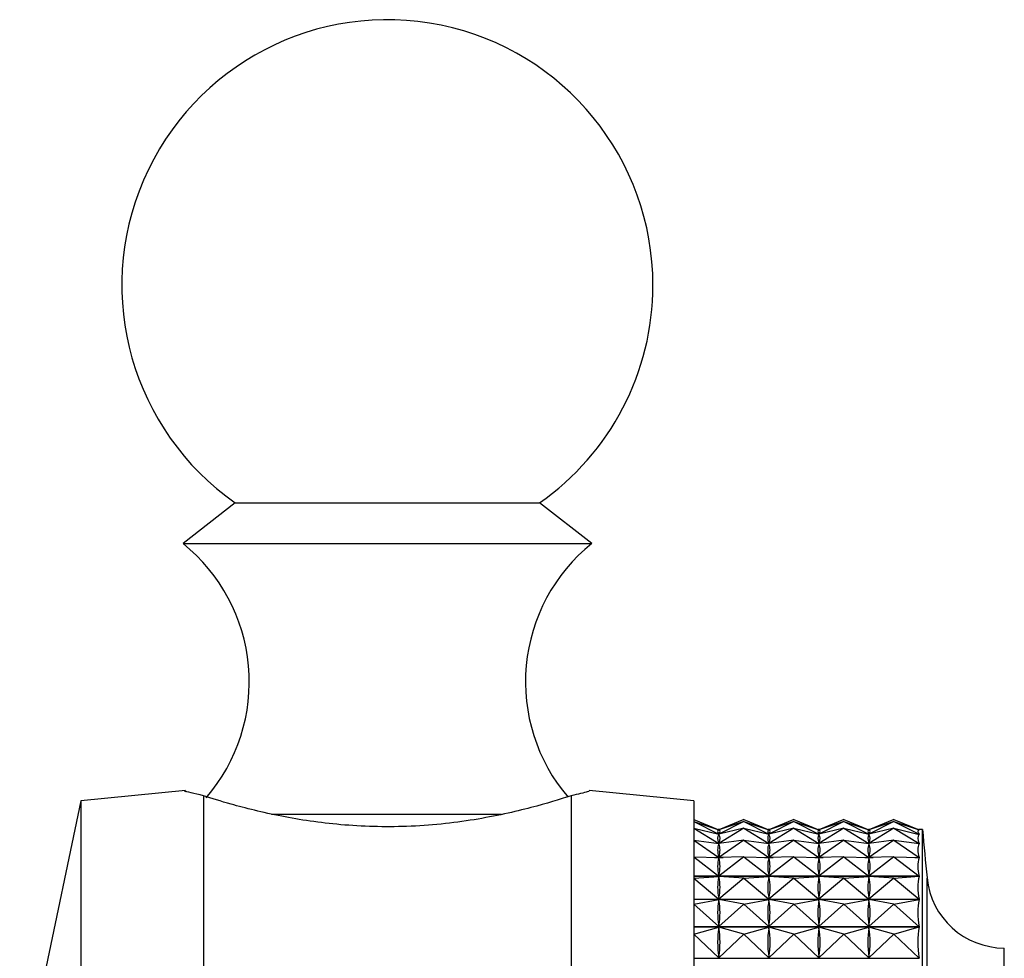
# Model space of a CAD drawing. Units: millimetres. Extents: x 5 to 995, y 5 to 995.
# Drawn here: x 818 to 842, y 571 to 594 of the extents above; entities that cross this region are included whole.
import ezdxf

# ---------------------------------------------------------------- set-up
doc = ezdxf.new("R2010")
doc.units = ezdxf.units.MM

msp = doc.modelspace()

# ---------------------------------------------------------------- linework, layer by layer
at = {"color": 7, "linetype": 'Continuous', "lineweight": 25}
for p, q in [((822.779, 581.699), (821.504, 580.699)), ((822.779, 581.699), (830.229, 581.699)), ((831.504, 580.699), (830.229, 581.699)), ((821.504, 580.699), (831.504, 580.699)), ((821.565, 574.655), (819.004, 574.399)), ((834.004, 574.399), (831.443, 574.655)), ((819.004, 574.399), (817.504, 567.299)), ((819.004, 574.399), (819.004, 547.199)), ((822.004, 574.527), (822.004, 565.489)), ((831.004, 574.527), (831.004, 565.489)), ((834.004, 574.399), (834.004, 547.199)), ((834.004, 573.948), (834.617, 573.692)), ((834.004, 573.9), (834.617, 573.586)), ((834.004, 573.9), (834.617, 573.691)), ((835.229, 573.948), (834.617, 573.692)), ((835.229, 573.9), (834.617, 573.586)), ((835.229, 573.9), (834.617, 573.691)), ((835.229, 573.948), (835.842, 573.692)), ((835.229, 573.9), (835.842, 573.586)), ((835.229, 573.9), (835.842, 573.691)), ((836.454, 573.948), (835.842, 573.692)), ((836.454, 573.9), (835.842, 573.586)), ((836.454, 573.9), (835.842, 573.691)), ((836.454, 573.948), (837.067, 573.692)), ((836.454, 573.9), (837.067, 573.586)), ((836.454, 573.9), (837.067, 573.691)), ((837.679, 573.948), (837.067, 573.692)), ((837.679, 573.9), (837.067, 573.586)), ((837.679, 573.9), (837.067, 573.691)), ((837.679, 573.948), (838.292, 573.692)), ((837.679, 573.9), (838.292, 573.586)), ((837.679, 573.9), (838.292, 573.691)), ((838.904, 573.948), (838.292, 573.692)), ((838.904, 573.9), (838.292, 573.586)), ((838.904, 573.9), (838.292, 573.691)), ((838.904, 573.948), (839.522, 573.69)), ((838.904, 573.9), (839.522, 573.584)), ((838.904, 573.9), (839.522, 573.689)), ((834.004, 573.73), (834.617, 573.361)), ((834.004, 573.73), (834.617, 573.583)), ((834.632, 573.699), (834.601, 573.699)), ((834.616, 573.584), (834.617, 573.584)), ((835.229, 573.73), (834.617, 573.361)), ((835.229, 573.73), (834.617, 573.583)), ((834.617, 573.687), (834.617, 573.691)), ((834.617, 573.586), (834.617, 573.59)), ((834.617, 573.575), (834.617, 573.583)), ((835.229, 573.73), (835.842, 573.361)), ((835.229, 573.73), (835.842, 573.583)), ((835.857, 573.699), (835.826, 573.699)), ((835.841, 573.584), (835.842, 573.584)), ((836.454, 573.73), (835.842, 573.361)), ((836.454, 573.73), (835.842, 573.583)), ((835.842, 573.687), (835.842, 573.691)), ((835.842, 573.586), (835.842, 573.59)), ((835.842, 573.575), (835.842, 573.583)), ((836.454, 573.73), (837.067, 573.361)), ((836.454, 573.73), (837.067, 573.583)), ((837.082, 573.699), (837.051, 573.699)), ((837.066, 573.584), (837.067, 573.584)), ((837.679, 573.73), (837.067, 573.361)), ((837.679, 573.73), (837.067, 573.583)), ((837.067, 573.687), (837.067, 573.691)), ((837.067, 573.586), (837.067, 573.59)), ((837.067, 573.575), (837.067, 573.583)), ((837.679, 573.73), (838.292, 573.361)), ((837.679, 573.73), (838.292, 573.583)), ((838.307, 573.699), (838.276, 573.699)), ((838.291, 573.584), (838.292, 573.584)), ((838.904, 573.73), (838.292, 573.361)), ((838.904, 573.73), (838.292, 573.583)), ((838.292, 573.687), (838.292, 573.691)), ((838.292, 573.586), (838.292, 573.59)), ((838.292, 573.575), (838.292, 573.583)), ((838.904, 573.73), (839.522, 573.358)), ((838.904, 573.73), (839.522, 573.582)), ((839.604, 573.699), (839.501, 573.699)), ((839.516, 573.584), (839.522, 573.584)), ((839.521, 573.69), (839.522, 573.69)), ((839.604, 547.899), (839.604, 573.699)), ((834.004, 573.44), (834.617, 573.019)), ((834.004, 573.44), (834.617, 573.356)), ((834.604, 573.358), (834.629, 573.358)), ((835.229, 573.44), (834.617, 573.019)), ((835.229, 573.44), (834.617, 573.356)), ((834.617, 573.361), (834.617, 573.369)), ((834.617, 573.344), (834.617, 573.356)), ((835.229, 573.44), (835.842, 573.019)), ((835.229, 573.44), (835.842, 573.356)), ((835.829, 573.358), (835.854, 573.358)), ((836.454, 573.44), (835.842, 573.019)), ((836.454, 573.44), (835.842, 573.356)), ((835.842, 573.361), (835.842, 573.369)), ((835.842, 573.344), (835.842, 573.356)), ((836.454, 573.44), (837.067, 573.019)), ((836.454, 573.44), (837.067, 573.356)), ((837.054, 573.358), (837.079, 573.358)), ((837.679, 573.44), (837.067, 573.019)), ((837.679, 573.44), (837.067, 573.356)), ((837.067, 573.361), (837.067, 573.369)), ((837.067, 573.344), (837.067, 573.356)), ((837.679, 573.44), (838.292, 573.019)), ((837.679, 573.44), (838.292, 573.356)), ((838.279, 573.358), (838.304, 573.358)), ((838.904, 573.44), (838.292, 573.019)), ((838.904, 573.44), (838.292, 573.356)), ((838.292, 573.361), (838.292, 573.369)), ((838.292, 573.344), (838.292, 573.356)), ((838.904, 573.44), (839.522, 573.015)), ((838.904, 573.44), (839.522, 573.355)), ((839.504, 573.358), (839.522, 573.358)), ((834.004, 573.031), (834.617, 572.562)), ((834.004, 573.031), (834.617, 573.012)), ((834.513, 573.015), (834.72, 573.015)), ((835.229, 573.031), (834.617, 572.562)), ((835.229, 573.031), (834.617, 573.012)), ((834.617, 573.019), (834.617, 573.031)), ((834.617, 572.995), (834.617, 573.012)), ((835.229, 573.031), (835.842, 572.562)), ((835.229, 573.031), (835.842, 573.012)), ((835.738, 573.015), (835.945, 573.015)), ((836.454, 573.031), (835.842, 572.562)), ((836.454, 573.031), (835.842, 573.012)), ((835.842, 573.019), (835.842, 573.031)), ((835.842, 572.995), (835.842, 573.012)), ((836.454, 573.031), (837.067, 572.562)), ((836.454, 573.031), (837.067, 573.012)), ((836.963, 573.015), (837.17, 573.015)), ((837.679, 573.031), (837.067, 572.562)), ((837.679, 573.031), (837.067, 573.012)), ((837.067, 573.019), (837.067, 573.031)), ((837.067, 572.995), (837.067, 573.012)), ((837.679, 573.031), (838.292, 572.562)), ((837.679, 573.031), (838.292, 573.012)), ((838.188, 573.015), (838.395, 573.015)), ((838.904, 573.031), (838.292, 572.562)), ((838.904, 573.031), (838.292, 573.012)), ((838.292, 573.019), (838.292, 573.031)), ((838.292, 572.995), (838.292, 573.012)), ((838.904, 573.031), (839.522, 572.558)), ((838.904, 573.031), (839.522, 573.012)), ((839.413, 573.015), (839.522, 573.015)), ((834.004, 572.558), (839.522, 572.558)), ((839.522, 572.554), (834.004, 572.554)), ((834.004, 572.508), (834.617, 572.553)), ((834.004, 572.508), (834.617, 571.996)), ((834.617, 572.562), (834.617, 572.579)), ((834.617, 572.533), (834.617, 572.553)), ((835.229, 572.508), (834.617, 572.553)), ((835.229, 572.508), (834.617, 571.996)), ((835.229, 572.508), (835.842, 572.553)), ((835.229, 572.508), (835.842, 571.996)), ((835.842, 572.562), (835.842, 572.579)), ((835.842, 572.533), (835.842, 572.553)), ((836.454, 572.508), (835.842, 572.553)), ((836.454, 572.508), (835.842, 571.996)), ((836.454, 572.508), (837.067, 572.553)), ((836.454, 572.508), (837.067, 571.996)), ((837.067, 572.562), (837.067, 572.579)), ((837.067, 572.533), (837.067, 572.553)), ((837.679, 572.508), (837.067, 572.553)), ((837.679, 572.508), (837.067, 571.996)), ((837.679, 572.508), (838.292, 572.553)), ((837.679, 572.508), (838.292, 571.996)), ((838.292, 572.562), (838.292, 572.579)), ((838.292, 572.533), (838.292, 572.553)), ((838.904, 572.508), (838.292, 572.553)), ((838.904, 572.508), (838.292, 571.996)), ((838.904, 572.508), (839.522, 572.554)), ((838.904, 572.508), (839.522, 571.991)), ((834.004, 571.991), (839.522, 571.991)), ((839.522, 571.986), (834.004, 571.986)), ((834.004, 571.876), (834.617, 571.985)), ((834.617, 571.996), (834.617, 572.016)), ((834.617, 571.961), (834.617, 571.985)), ((835.229, 571.876), (834.617, 571.985)), ((835.229, 571.876), (835.842, 571.985)), ((835.842, 571.996), (835.842, 572.016)), ((835.842, 571.961), (835.842, 571.985)), ((836.454, 571.876), (835.842, 571.985)), ((836.454, 571.876), (837.067, 571.985)), ((837.067, 571.996), (837.067, 572.016)), ((837.067, 571.961), (837.067, 571.985)), ((837.679, 571.876), (837.067, 571.985)), ((837.679, 571.876), (838.292, 571.985)), ((838.292, 571.996), (838.292, 572.016)), ((838.292, 571.961), (838.292, 571.985)), ((838.904, 571.876), (838.292, 571.985)), ((838.904, 571.876), (839.522, 571.986)), ((834.004, 571.876), (834.617, 571.325)), ((835.229, 571.876), (834.617, 571.325)), ((835.229, 571.876), (835.842, 571.325)), ((836.454, 571.876), (835.842, 571.325)), ((836.454, 571.876), (837.067, 571.325)), ((837.679, 571.876), (837.067, 571.325)), ((837.679, 571.876), (838.292, 571.325)), ((838.904, 571.876), (838.292, 571.325)), ((838.904, 571.876), (839.522, 571.32)), ((834.004, 571.32), (839.522, 571.32)), ((839.522, 571.314), (834.004, 571.314)), ((834.004, 571.14), (834.617, 571.312)), ((834.617, 571.325), (834.617, 571.349)), ((834.617, 571.285), (834.617, 571.312)), ((835.229, 571.14), (834.617, 571.312)), ((835.229, 571.14), (835.842, 571.312)), ((835.842, 571.325), (835.842, 571.349)), ((835.842, 571.285), (835.842, 571.312)), ((836.454, 571.14), (835.842, 571.312)), ((836.454, 571.14), (837.067, 571.312)), ((837.067, 571.325), (837.067, 571.349)), ((837.067, 571.285), (837.067, 571.312)), ((837.679, 571.14), (837.067, 571.312)), ((837.679, 571.14), (838.292, 571.312)), ((838.292, 571.325), (838.292, 571.349)), ((838.292, 571.285), (838.292, 571.312)), ((838.904, 571.14), (838.292, 571.312)), ((838.904, 571.14), (839.522, 571.314)), ((834.004, 571.14), (834.617, 570.556)), ((835.229, 571.14), (834.617, 570.556)), ((835.229, 571.14), (835.842, 570.556)), ((836.454, 571.14), (835.842, 570.556)), ((836.454, 571.14), (837.067, 570.556)), ((837.679, 571.14), (837.067, 570.556)), ((837.679, 571.14), (838.292, 570.556)), ((838.904, 571.14), (838.292, 570.556)), ((838.904, 571.14), (839.522, 570.55)), ((841.604, 550.799), (841.604, 570.799)), ((834.004, 570.55), (839.522, 570.55)), ((834.617, 570.556), (834.617, 570.583)), ((835.842, 570.556), (835.842, 570.583)), ((837.067, 570.556), (837.067, 570.583)), ((838.292, 570.556), (838.292, 570.583))]:
    msp.add_line(p, q, dxfattribs=at)
at = {"color": 8, "linetype": 'Continuous', "lineweight": 25}
for p, q in [((823.665, 574.072), (829.301, 574.072)), ((839.713, 549.084), (839.713, 572.513))]:
    msp.add_line(p, q, dxfattribs=at)
at = {"color": 7, "linetype": 'Continuous', "lineweight": 25}
for centre, radius, start, end in [((826.504, 587.025), 6.5, 0, 235.0349), ((826.504, 587.025), 6.5, 304.9651, 0), ((818.78, 577.314), 4.344, 319.2538, 51.1705), ((834.228, 577.314), 4.344, 128.8295, 220.5681), ((939.717, 582.312), 100.483, 184.91752, 185.59624), ((841.604, 572.699), 1.9, 185.5962, 270)]:
    msp.add_arc(centre, radius, start, end, dxfattribs=at)
for centre, major_axis, ratio, start_param, end_param in [((864.687, 560.799), (30.097, -12.866), 0.031052, 3.11084, 3.198892), ((804.546, 560.799), (30.097, 12.866), 0.031052, 6.225886, 6.313938), ((865.912, 560.799), (30.097, -12.866), 0.031052, 3.11084, 3.198892), ((805.771, 560.799), (30.097, 12.866), 0.031052, 6.225886, 6.313938), ((867.137, 560.799), (30.097, -12.866), 0.031052, 3.11084, 3.198892), ((806.996, 560.799), (30.097, 12.866), 0.031052, 6.225886, 6.313938), ((868.362, 560.799), (30.097, -12.866), 0.031052, 3.11084, 3.198892), ((808.221, 560.799), (30.097, 12.866), 0.031052, 6.225886, 6.313938), ((869.587, 560.799), (30.097, -12.866), 0.031052, 3.10695, 3.202782), ((869.587, 560.799), (30.088, -12.746), 0.065979, 3.12162, 3.217452), ((864.687, 560.799), (30.088, -12.746), 0.065979, 3.12551, 3.213562), ((864.687, 560.799), (30.073, -12.539), 0.100764, 3.139555, 3.227607), ((804.546, 560.799), (30.088, 12.746), 0.065979, 6.211216, 6.299268), ((804.546, 560.799), (30.073, 12.539), 0.100764, 6.197171, 6.285223), ((865.912, 560.799), (30.088, -12.746), 0.065979, 3.12551, 3.213562), ((865.912, 560.799), (30.073, -12.539), 0.100764, 3.139555, 3.227607), ((805.771, 560.799), (30.088, 12.746), 0.065979, 6.211216, 6.299268), ((805.771, 560.799), (30.073, 12.539), 0.100764, 6.197171, 6.285223), ((867.137, 560.799), (30.088, -12.746), 0.065979, 3.12551, 3.213562), ((867.137, 560.799), (30.073, -12.539), 0.100764, 3.139555, 3.227607), ((806.996, 560.799), (30.088, 12.746), 0.065979, 6.211216, 6.299268), ((806.996, 560.799), (30.073, 12.539), 0.100764, 6.197171, 6.285223), ((868.362, 560.799), (30.088, -12.746), 0.065979, 3.12551, 3.213562), ((868.362, 560.799), (30.073, -12.539), 0.100764, 3.139555, 3.227607), ((808.221, 560.799), (30.088, 12.746), 0.065979, 6.211216, 6.299268), ((808.221, 560.799), (30.073, 12.539), 0.100764, 6.197171, 6.285223), ((869.587, 560.799), (30.073, -12.539), 0.100764, 3.135665, 3.231497), ((864.687, 560.799), (30.054, -12.242), 0.135311, 3.152628, 3.24068), ((804.546, 560.799), (30.054, 12.242), 0.135311, 6.184098, 6.27215), ((865.912, 560.799), (30.054, -12.242), 0.135311, 3.152628, 3.24068), ((805.771, 560.799), (30.054, 12.242), 0.135311, 6.184098, 6.27215), ((867.137, 560.799), (30.054, -12.242), 0.135311, 3.152628, 3.24068), ((806.996, 560.799), (30.054, 12.242), 0.135311, 6.184098, 6.27215), ((868.362, 560.799), (30.054, -12.242), 0.135311, 3.152628, 3.24068), ((808.221, 560.799), (30.054, 12.242), 0.135311, 6.184098, 6.27215), ((869.587, 560.799), (30.054, -12.242), 0.135311, 3.148738, 3.24457), ((864.687, 560.799), (30.033, -11.853), 0.169498, 3.164363, 3.252415), ((804.546, 560.799), (30.033, 11.853), 0.169498, 6.172363, 6.260415), ((865.912, 560.799), (30.033, -11.853), 0.169498, 3.164363, 3.252415), ((805.771, 560.799), (30.033, 11.853), 0.169498, 6.172363, 6.260415), ((867.137, 560.799), (30.033, -11.853), 0.169498, 3.164363, 3.252415), ((806.996, 560.799), (30.033, 11.853), 0.169498, 6.172363, 6.260415), ((868.362, 560.799), (30.033, -11.853), 0.169498, 3.164363, 3.252415), ((808.221, 560.799), (30.033, 11.853), 0.169498, 6.172363, 6.260415), ((869.587, 560.799), (30.033, -11.853), 0.169498, 3.160473, 3.256305), ((864.687, 560.799), (30.011, -11.368), 0.203165, 3.174373, 3.262425), ((804.546, 560.799), (30.011, 11.368), 0.203165, 6.162353, 6.250405), ((865.912, 560.799), (30.011, -11.368), 0.203165, 3.174373, 3.262425), ((805.771, 560.799), (30.011, 11.368), 0.203165, 6.162353, 6.250405), ((867.137, 560.799), (30.011, -11.368), 0.203165, 3.174373, 3.262425), ((806.996, 560.799), (30.011, 11.368), 0.203165, 6.162353, 6.250405), ((868.362, 560.799), (30.011, -11.368), 0.203165, 3.174373, 3.262425), ((808.221, 560.799), (30.011, 11.368), 0.203165, 6.162353, 6.250405), ((869.587, 560.799), (30.011, -11.368), 0.203165, 3.170483, 3.266315), ((864.687, 560.799), (29.992, -10.783), 0.236104, 3.182247, 3.270299), ((804.546, 560.799), (29.992, 10.783), 0.236104, 6.154479, 6.242531), ((865.912, 560.799), (29.992, -10.783), 0.236104, 3.182247, 3.270299), ((805.771, 560.799), (29.992, 10.783), 0.236104, 6.154479, 6.242531), ((867.137, 560.799), (29.992, -10.783), 0.236104, 3.182247, 3.270299), ((806.996, 560.799), (29.992, 10.783), 0.236104, 6.154479, 6.242531), ((868.362, 560.799), (29.992, -10.783), 0.236104, 3.182247, 3.270299), ((808.221, 560.799), (29.992, 10.783), 0.236104, 6.154479, 6.242531), ((869.587, 560.799), (29.992, -10.783), 0.236104, 3.178357, 3.274189)]:
    msp.add_ellipse(centre, major_axis=major_axis, ratio=ratio, start_param=start_param, end_param=end_param, dxfattribs=at)
for points, knots in [([(822.004, 574.527), (821.785, 574.58), (821.484, 574.653), (821.55, 574.637), (821.567, 574.632)], [0, 0, 0, 0, 0.729941, 1, 1, 1, 1]), ([(831.441, 574.632), (831.448, 574.634), (831.464, 574.637), (831.165, 574.565), (831.004, 574.527)], [0, 0, 0, 0, 0.460678, 1, 1, 1, 1]), ([(831.004, 574.527), (830.705, 574.432), (830.107, 574.243), (828.665, 573.916), (827.021, 573.741), (825.352, 573.788), (823.854, 574.013), (822.696, 574.306), (822.213, 574.46), (822.004, 574.527)], [0, 0, 0, 0, 0.1528114, 0.3055525, 0.4581061, 0.6016434, 0.7413392, 0.8878167, 1, 1, 1, 1])]:
    msp.add_open_spline(points, degree=3, knots=knots, dxfattribs=at)

doc.saveas('drawing.dxf')
